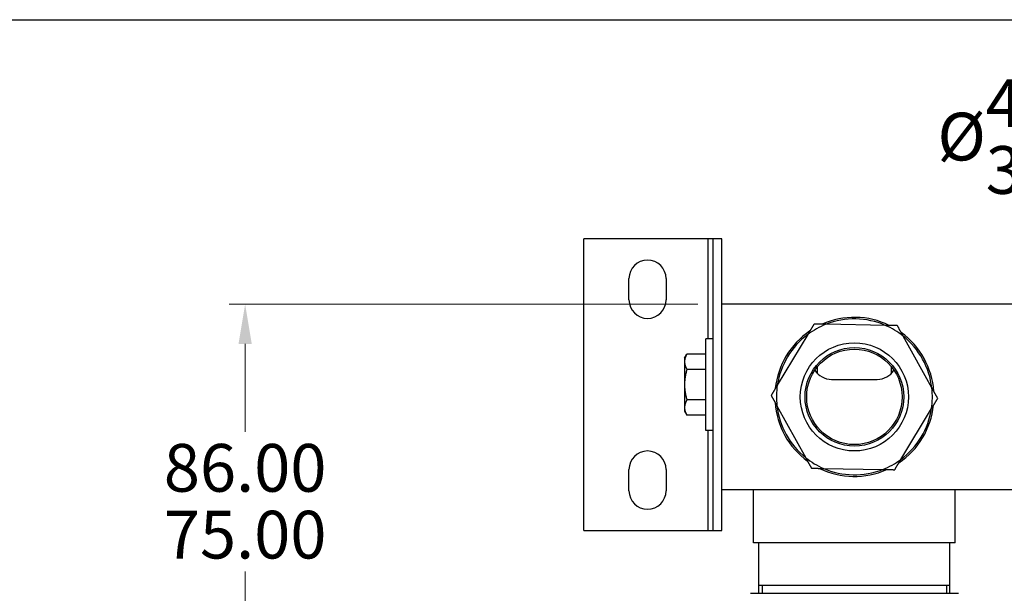
# Model space of a CAD drawing. Units: millimetres. Extents: x 24 to 867, y 24 to 606.
# Drawn here: x 376 to 562, y 498 to 606 of the extents above; entities that cross this region are included whole.
import ezdxf

# ---------------------------------------------------------------- set-up
doc = ezdxf.new("R2010")
doc.units = ezdxf.units.MM
doc.header["$LTSCALE"] = 3
for name, color, linetype, lineweight, true_color in [('Dimension (ISO)', 7, 'Continuous', 18, 0x00003f), ('Visible (ISO)', 7, 'Continuous', 25, 0x00003f), ('Visible Narrow (ISO)', 7, 'Continuous', 25, 0x00003f)]:
    doc.layers.add(name, color=color, linetype=linetype, lineweight=lineweight, true_color=true_color)
doc.layers.add('Sketch Geometry (ANSI)', color=7, linetype='Continuous', lineweight=25)
doc.styles.add('Samuel Heath (ISO)', font='tahoma.ttf')
doc.dimstyles.new('Samuel Heath (ISO)', dxfattribs={"dimscale": 3, "dimtxt": 3, "dimasz": 2.5, "dimexe": 1, "dimexo": 1.5, "dimgap": 0.762, "dimtad": 0, "dimtih": 1, "dimtoh": 1, "dimrnd": 1e-08, "dimzin": 0, "dimdsep": 46, "dimtxsty": 'Samuel Heath (ISO)', "dimcen": 0.09, "dimdle": 10, "dimclrd": 256, "dimclre": 256, "dimclrt": 256, "dimazin": 0, "dimtfac": 1, "dimtmove": 0, "dimatfit": 3, "dimfxl": 0, "dimtolj": 1, "dimtzin": 0, "dimlwd": 15, "dimlwe": 15, "dimarcsym": 0})

# ---------------------------------------------------------------- blocks, each defined once
blk = doc.blocks.new('Borders Default Border')
at = {"layer": 'Sketch Geometry (ANSI)', "flags": 128}
blk.add_lwpolyline([(8, 8), (8, 202), (289, 202), (289, 8), (8, 8)], dxfattribs=at)
blk = doc.blocks.new('*D6')
at = {"layer": 'Defpoints', "color": 0, "transparency": 16777216}
for p in [(661.73, 583.52), (605.82, 477.41), (661.73, 477.41)]:
    blk.add_point(p, dxfattribs=at)
at = {"layer": 'Dimension (ISO)', "color": 176, "lineweight": 15, "true_color": 0x000080, "transparency": 16777216}
for p, q in [((605.82, 481.91), (605.82, 586.52)), ((661.73, 481.91), (661.73, 586.52)), ((605.82, 583.52), (590.8, 583.52)), ((654.23, 583.52), (613.32, 583.52))]:
    blk.add_line(p, q, dxfattribs=at)
at = {"layer": 'Dimension (ISO)', "color": 176, "true_color": 0x000080, "transparency": 16777216}
for points in [[(613.32, 584.77), (613.32, 582.27), (605.82, 583.52)], [(654.23, 584.77), (654.23, 582.27), (661.73, 583.52)]]:
    blk.add_solid(points, dxfattribs=at)
at = {"layer": 'Dimension (ISO)', "color": 176, "lineweight": 18, "true_color": 0x000080, "transparency": 16777216, "insert": (569.32, 594.75), "char_height": 9, "attachment_point": 2, "style": 'Samuel Heath (ISO)'}
blk.add_mtext('\\A1;\\fTahoma|b0|i0;Ø\\S42.00^ 37.00;', dxfattribs=at)
blk = doc.blocks.new('*D14')
at = {"layer": 'Defpoints', "color": 0, "transparency": 16777216}
for p in [(508.78, 552.36), (418.91, 477.81), (505.93, 477.81)]:
    blk.add_point(p, dxfattribs=at)
at = {"layer": 'Dimension (ISO)', "color": 176, "lineweight": 15, "true_color": 0x000080, "transparency": 16777216}
for p, q in [((504.28, 552.36), (415.91, 552.36)), ((418.91, 544.86), (418.91, 528.26)), ((418.91, 485.31), (418.91, 501.9)), ((501.43, 477.81), (415.91, 477.81))]:
    blk.add_line(p, q, dxfattribs=at)
at = {"layer": 'Dimension (ISO)', "color": 176, "true_color": 0x000080, "transparency": 16777216}
for points in [[(417.66, 544.86), (420.16, 544.86), (418.91, 552.36)], [(417.66, 485.31), (420.16, 485.31), (418.91, 477.81)]]:
    blk.add_solid(points, dxfattribs=at)
at = {"layer": 'Dimension (ISO)', "color": 176, "lineweight": 18, "true_color": 0x000080, "transparency": 16777216, "insert": (418.91, 525.97), "char_height": 9, "attachment_point": 2, "style": 'Samuel Heath (ISO)'}
blk.add_mtext('\\A1;\\S86.00^ 75.00;', dxfattribs=at)

msp = doc.modelspace()

# ---------------------------------------------------------------- linework, layer by layer
at = {"layer": 'Visible (ISO)'}
for p, q in [((482.7754, 509.6552), (482.7754, 564.6552)), ((506.1754, 564.6552), (482.7754, 564.6552)), ((507.1754, 564.6552), (506.1754, 564.6552)), ((508.7754, 564.6552), (507.1754, 564.6552)), ((507.1754, 509.6552), (507.1754, 564.6552)), ((508.7754, 509.6552), (508.7754, 564.6552)), ((491.2754, 553.1552), (491.2754, 557.1552)), ((498.2754, 557.1552), (498.2754, 553.1552)), ((564.7754, 552.3552), (508.7754, 552.3552)), ((539.6045, 548.35), (528.4308, 548.5491)), ((505.7504, 528.5102), (505.7504, 545.8002)), ((507.1754, 545.8002), (505.7504, 545.8002)), ((525.003, 546.6507), (519.2438, 537.0736)), ((548.3769, 536.5545), (542.9625, 546.3307)), ((501.7504, 542.1552), (502.1969, 542.9286)), ((501.7504, 542.1552), (501.7504, 541.4853)), ((505.7504, 542.9286), (502.1969, 542.9286)), ((501.7504, 541.4853), (501.7504, 537.1552)), ((526.8472, 539.2303), (526.8472, 540.5997)), ((540.7036, 540.5997), (540.7036, 539.2303)), ((505.7504, 540.042), (502.197, 540.042)), ((501.7504, 537.1552), (501.7504, 532.825)), ((529.4754, 538.1552), (538.0754, 538.1552)), ((501.7504, 532.825), (501.7504, 532.1552)), ((505.7504, 534.2683), (502.197, 534.2683)), ((519.174, 533.1558), (524.5883, 523.3796)), ((501.7504, 532.1552), (502.1969, 531.3817)), ((505.7504, 531.3817), (502.1969, 531.3817)), ((542.5478, 523.0596), (548.307, 532.6367)), ((507.1754, 528.5102), (505.7504, 528.5102)), ((491.2754, 517.1552), (491.2754, 521.1552)), ((498.2754, 521.1552), (498.2754, 517.1552)), ((527.9463, 521.3603), (539.12, 521.1612)), ((508.7754, 517.3552), (564.7754, 517.3552)), ((514.7754, 507.3552), (514.7754, 517.3552)), ((552.7754, 507.3552), (552.7754, 517.3552)), ((482.7754, 509.6552), (506.1754, 509.6552)), ((506.1754, 509.6552), (507.1754, 509.6552)), ((507.1754, 509.6552), (508.7754, 509.6552)), ((552.7754, 507.3552), (514.7754, 507.3552)), ((515.7754, 497.8052), (515.7754, 507.3552)), ((551.7754, 497.8052), (551.7754, 507.3552)), ((515.7754, 499.3552), (551.7754, 499.3552)), ((514.1754, 497.8052), (553.3754, 497.8052))]:
    msp.add_line(p, q, dxfattribs=at)
for radius in [10.2, 9.3, 9]:
    msp.add_circle((533.7754, 534.8552), radius, dxfattribs=at)
for centre, radius, start, end in [((494.7754, 557.1552), 3.5, 0, 180), ((494.7754, 553.1552), 3.5, 180, 0), ((533.7754, 534.8552), 15, 63.997063, 113.961223), ((533.7754, 534.8552), 14.7, 66.638256, 111.32003), ((533.7754, 534.8552), 14.7, 111.32003, 126.638256), ((533.7754, 534.8552), 14.7, 51.32003, 66.638256), ((533.7754, 534.8552), 15, 123.997063, 173.961223), ((533.7754, 534.8552), 14.7, 126.638256, 171.32003), ((533.7754, 534.8552), 15, 3.997063, 53.961223), ((533.7754, 534.8552), 14.7, 6.638256, 51.32003), ((529.4754, 541.9052), 3.75, 212.541321, 270), ((538.0754, 541.9052), 3.75, 270, 327.458679), ((533.7754, 534.8552), 14.7, 171.32003, 186.638256), ((533.7754, 534.8552), 14.7, 351.32003, 6.638256), ((533.7754, 534.8552), 15, 183.997063, 233.961223), ((533.7754, 534.8552), 14.7, 186.638256, 231.32003), ((533.7754, 534.8552), 15, 303.997063, 353.961223), ((533.7754, 534.8552), 14.7, 306.638256, 351.32003), ((494.7754, 521.1552), 3.5, 0, 180), ((533.7754, 534.8552), 14.7, 231.32003, 246.638256), ((533.7754, 534.8552), 14.7, 291.32003, 306.638256), ((533.7754, 534.8552), 15, 243.997063, 293.961223), ((533.7754, 534.8552), 14.7, 246.638256, 291.32003), ((494.7754, 517.1552), 3.5, 180, 0)]:
    msp.add_arc(centre, radius, start, end, dxfattribs=at)
for points, weights in [([(526.1689, 548.5895), (525.5668, 547.5882), (525.003, 546.6507)], [1, 1.00278053212, 1]), ([(528.4308, 548.5491), (527.3371, 548.5686), (526.1689, 548.5895)], [1, 1.00278053212, 1]), ([(541.8664, 548.3097), (540.6982, 548.3306), (539.6045, 548.35)], [1, 1.00278053212, 1]), ([(542.9625, 546.3307), (542.4325, 547.2877), (541.8664, 548.3097)], [1, 1.00278053212, 1]), ([(502.1969, 542.9286), (501.7504, 542.1552), (501.7504, 541.4853)], [1.0045837011, 1.04032687853, 1]), ([(501.7504, 541.4853), (501.7504, 540.8155), (502.197, 540.042)], [1, 1.04033007607, 1.00457803243]), ([(502.197, 540.042), (501.7504, 538.4949), (501.7504, 537.1552)], [1.00457803243, 1.04033007607, 1]), ([(501.7504, 537.1552), (501.7504, 535.8154), (502.197, 534.2683)], [1, 1.04033007607, 1.00457803243]), ([(519.2438, 537.0736), (518.68, 536.1361), (518.0779, 535.1349)], [1, 1.00278053212, 1]), ([(549.4729, 534.5754), (548.9069, 535.5975), (548.3769, 536.5545)], [1, 1.00278053212, 1]), ([(518.0779, 535.1349), (518.644, 534.1128), (519.174, 533.1558)], [1, 1.00278053212, 1]), ([(502.197, 534.2683), (501.7504, 533.4948), (501.7504, 532.825)], [1.00457803243, 1.04033007607, 1]), ([(501.7504, 532.825), (501.7504, 532.1552), (502.1969, 531.3817)], [1, 1.04032687853, 1.0045837011]), ([(548.307, 532.6367), (548.8708, 533.5742), (549.4729, 534.5754)], [1, 1.00278053212, 1]), ([(524.5883, 523.3796), (525.1184, 522.4226), (525.6844, 521.4006)], [1, 1.00278053212, 1]), ([(541.3819, 521.1209), (541.984, 522.1221), (542.5478, 523.0596)], [1, 1.00278053212, 1]), ([(525.6844, 521.4006), (526.8526, 521.3798), (527.9463, 521.3603)], [1, 1.00278053212, 1]), ([(539.12, 521.1612), (540.2137, 521.1417), (541.3819, 521.1209)], [1, 1.00278053212, 1])]:
    msp.add_rational_spline(points, weights, degree=2, dxfattribs=at)
at = {"layer": 'Visible Narrow (ISO)'}
for p, q in [((506.1754, 545.8002), (506.1754, 564.6552)), ((506.1754, 509.6552), (506.1754, 528.5102)), ((516.3807, 499.3552), (516.3807, 497.8052)), ((551.1701, 497.8052), (551.1701, 499.3552))]:
    msp.add_line(p, q, dxfattribs=at)

# ---------------------------------------------------------------- block references
at = {"xscale": 3, "yscale": 3, "zscale": 3}
msp.add_blockref('Borders Default Border', (0, 0), dxfattribs=at)

# ---------------------------------------------------------------- dimensions: what is measured, and where the dimension line sits
at = {"layer": 'Dimension (ISO)', "color": 176, "lineweight": 18, "true_color": 0x000080}
dim = msp.add_linear_dim(base=(661.7301, 583.5202), p1=(605.8207, 477.4077), p2=(661.7301, 477.4077), angle=180, text='\\fTahoma|b0|i0;Ø<>', dimstyle='Samuel Heath (ISO)', override={"dimgap": 0.762, "dimtih": 0, "dimtoh": 0, "dimdec": 2, "dimtol": 0, "dimlim": 1, "dimtp": -13.909437, "dimtm": 18.909437, "dimtdec": 2, "dimtofl": 0, "dimatfit": 2}, dxfattribs=at)
dim.commit()
dim.dimension.update_dxf_attribs({"geometry": '*D6', "text_midpoint": (569.3207, 583.5202), "dimtype": 160})
dim = msp.add_linear_dim(base=(418.9147, 477.8052), p1=(508.7754, 552.3552), p2=(505.928, 477.8052), angle=270, dimstyle='Samuel Heath (ISO)', override={"dimgap": 0.762, "dimdec": 2, "dimtol": 0, "dimlim": 1, "dimtp": 11.45, "dimtm": -0.45, "dimtdec": 2, "dimtofl": 0, "dimatfit": 1}, dxfattribs=at)
dim.commit()
dim.dimension.update_dxf_attribs({"geometry": '*D14', "text_midpoint": (418.9147, 515.0802), "dimtype": 160})

doc.saveas('drawing.dxf')
